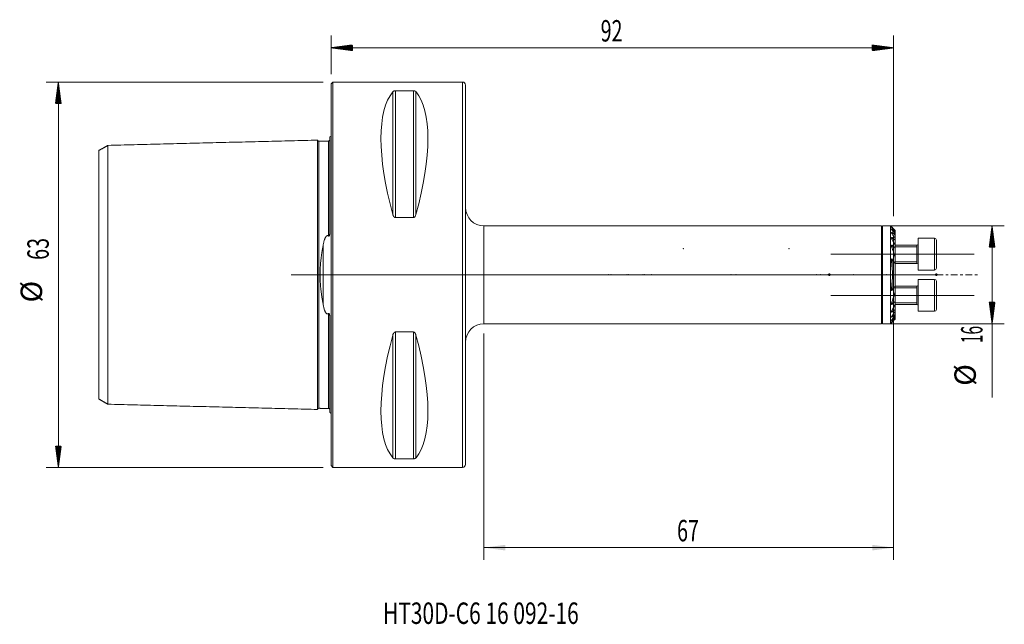
# Model space of a CAD drawing. Units: millimetres. Extents: x -51 to 110, y -57 to 42.
import ezdxf

# ---------------------------------------------------------------- set-up
doc = ezdxf.new("R2010")
doc.units = ezdxf.units.MM
doc.linetypes.add('CENTER', pattern=[47.5, 22, -8.5, 8.5, -8.5])
for name, color, linetype in [('1', 4, 'Continuous'), ('2', 7, 'Continuous'), ('SK1', 4, 'Continuous'), ('SK2', 7, 'Continuous'), ('SK4', 2, 'CENTER'), ('SK6', 5, 'Continuous')]:
    doc.layers.add(name, color=color, linetype=linetype)
doc.styles.add('iso_b_vert', font='simplex.shx')
doc.dimstyles.get("Standard").update_dxf_attribs({"dimtxt": 0.18, "dimasz": 0.18, "dimexe": 0.18, "dimexo": 0.0625, "dimgap": 0.09, "dimtad": 1, "dimzin": 0, "dimdsep": 52, "dimtxsty": 'Standard', "dimcen": 0.09, "dimadec": 0, "dimazin": 0, "dimtfac": 1, "dimtdec": 4, "dimtofl": 0, "dimtmove": 0, "dimatfit": 3, "dimfxl": 1, "dimtolj": 1, "dimtzin": 0, "dimarcsym": 0})

# ---------------------------------------------------------------- blocks, each defined once
blk = doc.blocks.new('_U0')
at = {"layer": 'SK2', "lineweight": 13}
for p, q in [((92, 6.4125), (92, -46.6)), ((25, -9.5875), (25, -46.6)), ((25, -44.6), (92, -44.6))]:
    blk.add_line(p, q, dxfattribs=at)
at = {"layer": 'SK2', "lineweight": 18}
for points in [[(25, -44.6), (28.499998, -44.139216), (28.500002, -45.060784)], [(92, -44.6), (88.500002, -45.060784), (88.499998, -44.139216)]]:
    blk.add_solid(points, dxfattribs=at)
at = {"layer": 'SK2', "lineweight": 18, "insert": (56.595034, -43.567366), "char_height": 3.5, "attachment_point": 7, "line_spacing_factor": 1.084337, "style": 'iso_b_vert'}
blk.add_mtext('\\W0.6740;67', dxfattribs=at)

msp = doc.modelspace()

# ---------------------------------------------------------------- hatches: boundary and pattern name
at = {"layer": 'SK2', "lineweight": 13}
h = msp.add_hatch(dxfattribs=at)
h.set_pattern_fill('ANSI31', color=256, scale=0.0062, style=0)
h.paths.add_polyline_path([(0, 37.1), (3.5, 37.561), (3.5, 36.639)])
h = msp.add_hatch(dxfattribs=at)
h.set_pattern_fill('ANSI31', color=256, scale=0.0062, style=0)
h.paths.add_polyline_path([(92, 37.1), (88.5, 36.639), (88.5, 37.561)])
h = msp.add_hatch(dxfattribs=at)
h.set_pattern_fill('ANSI31', color=256, scale=0.0062, style=0)
h.paths.add_polyline_path([(-44.6, 31.5), (-44.139, 28), (-45.061, 28)])
h = msp.add_hatch(dxfattribs=at)
h.set_pattern_fill('ANSI31', color=256, scale=0.0062, style=0)
h.paths.add_polyline_path([(108.111, 8), (108.572, 4.5), (107.65, 4.5)])
h = msp.add_hatch(dxfattribs=at)
h.set_pattern_fill('ANSI31', color=256, scale=0.0062, style=0)
h.paths.add_polyline_path([(108.111, -8), (107.65, -4.5), (108.572, -4.5)])
h = msp.add_hatch(dxfattribs=at)
h.set_pattern_fill('ANSI31', color=256, scale=0.0062, style=0)
h.paths.add_polyline_path([(-44.6, -31.5), (-45.061, -28), (-44.139, -28)])

# ---------------------------------------------------------------- linework, layer by layer
at = {"layer": '1', "lineweight": 18}
for p, q in [((0.3, 31.5), (0, 31.2)), ((0, -31.2), (0, 31.2)), ((0.3, -31.5), (0.3, 31.5)), ((21.5, 31.5), (0.3, 31.5)), ((22, 31), (22, -31)), ((10.539, 30.081), (13.461, 30.081)), ((13.461, 9.349), (10.539, 9.349)), ((90, 8), (25, 8)), ((90, -8), (90, 8)), ((91.521, 8), (90.2, 8)), ((91.521, -8), (91.521, 8)), ((91.66, 7.86), (91.521, 8)), ((92.271, 7.235), (92.271, 7.208)), ((92.271, 7.043), (92.271, 7.208)), ((92.271, 7.043), (92.271, 6.96)), ((92.271, 6.614), (92.271, 6.96)), ((92.271, 6.614), (92.271, 6.465)), ((92.271, 5.896), (92.271, 6.465)), ((92.271, 5.896), (92.271, 5.66)), ((92.271, 4.76), (92.271, 5.66)), ((95.8, 4.859), (92.271, 4.859)), ((95.8, 4.859), (95.8, 1.859)), ((96, 5.959), (96, 0.759)), ((98.7, 5.959), (96, 5.959)), ((99, 5.659), (99, 1.059)), ((92.271, 4.76), (92.271, 4.375)), ((92.271, 2.724), (92.271, 4.375)), ((92.271, 2.724), (92.271, 1.767)), ((92.271, 1.859), (95.8, 1.859)), ((92.271, -1.767), (92.271, 1.767)), ((96, 0.759), (98.7, 0.759)), ((96, -3.359), (96, -0.759)), ((98.7, -0.759), (96, -0.759)), ((99, -3.359), (99, -1.059)), ((92.271, -1.767), (92.271, -2.724)), ((95.8, -1.859), (92.271, -1.859)), ((92.271, -4.375), (92.271, -2.724)), ((95.8, -1.859), (95.8, -4.859)), ((92.271, -4.375), (92.271, -4.76)), ((92.271, -5.66), (92.271, -4.76)), ((96, -5.959), (96, -3.359)), ((99, -5.659), (99, -3.359)), ((92.271, -4.859), (95.8, -4.859)), ((92.271, -5.66), (92.271, -5.896)), ((92.271, -6.465), (92.271, -5.896)), ((96, -5.959), (98.7, -5.959)), ((25, -8), (90, -8)), ((90.2, -8), (91.521, -8)), ((91.521, -8), (91.66, -7.86)), ((92.271, -6.465), (92.271, -6.614)), ((92.271, -6.96), (92.271, -6.614)), ((92.271, -6.96), (92.271, -7.043)), ((92.271, -7.208), (92.271, -7.043)), ((92.271, -7.208), (92.271, -7.235)), ((10.539, -9.349), (13.461, -9.349)), ((13.461, -30.081), (10.539, -30.081)), ((0, -31.2), (0.3, -31.5)), ((0.3, -31.5), (21.5, -31.5))]:
    msp.add_line(p, q, dxfattribs=at)
at = {"layer": '1', "lineweight": 13}
for p, q in [((21.5, 31.5), (21.5, -31.5)), ((10.106, 29.914), (10.106, 9.869)), ((10.539, 30.081), (10.539, 9.349)), ((13.461, 30.081), (13.461, 9.349)), ((13.894, 29.914), (13.894, 9.869)), ((25, -8), (25, 8)), ((90.2, 8), (90.2, -8)), ((91.759, 7.63), (91.759, 7.687)), ((91.759, 7.287), (91.759, 7.405)), ((91.759, 6.697), (91.759, 6.889)), ((91.759, 5.787), (91.759, 6.079)), ((95.8, 4.859), (95.8, 1.859)), ((98.7, 5.959), (98.7, 0.759)), ((91.759, 4.358), (91.759, 4.829)), ((92.271, 4.578), (95.8, 4.578)), ((91.759, 1.17), (91.759, 2.562)), ((92.271, 2.139), (95.8, 2.139)), ((91.759, -2.562), (91.759, -1.17)), ((98.7, -0.759), (98.7, -3.359)), ((92.271, -2.139), (95.8, -2.139)), ((95.8, -1.859), (95.8, -3.359)), ((91.759, -4.829), (91.759, -4.358)), ((92.271, -4.578), (95.8, -4.578)), ((95.8, -3.359), (95.8, -4.859)), ((98.7, -3.359), (98.7, -5.959)), ((91.759, -6.079), (91.759, -5.787)), ((91.759, -6.889), (91.759, -6.697)), ((91.759, -7.405), (91.759, -7.287)), ((91.759, -7.687), (91.759, -7.63)), ((10.539, -9.349), (10.539, -30.081)), ((13.461, -9.349), (13.461, -30.081)), ((10.106, -9.869), (10.106, -29.914)), ((13.894, -9.869), (13.894, -29.914))]:
    msp.add_line(p, q, dxfattribs=at)
at = {"layer": '1', "lineweight": 13, "ltscale": 0.05}
for p, q in [((81.75, 3.359), (105.2, 3.359)), ((96.5, 0), (-6.5, 0)), ((98.771, 0), (83.7, 0)), ((81.75, -3.359), (105.2, -3.359))]:
    msp.add_line(p, q, dxfattribs=at)
at = {"layer": '1', "lineweight": 18}
for centre, radius, start, end in [((21.5, 31), 0.5, 360, 90), ((25, 11), 3, 180, 270), ((90.2, 7.8), 0.2, 90, 180), ((95.8, 5.059), 0.2, 270, 0), ((98.7, 5.659), 0.3, 360, 90), ((95.8, 1.659), 0.2, 0, 90), ((98.7, 1.059), 0.3, 270, 360), ((98.7, -1.059), 0.3, 360, 90), ((95.8, -1.659), 0.2, 270, 0), ((95.8, -5.059), 0.2, 0, 90), ((98.7, -5.659), 0.3, 270, 360), ((25, -11), 3, 90, 180), ((90.2, -7.8), 0.2, 180, 270), ((21.5, -31), 0.5, 270, 360)]:
    msp.add_arc(centre, radius, start, end, dxfattribs=at)
for centre, major_axis, start_param, end_param in [((26.347, 0), (14.754, -31.093), -2.9837865, -2.0503531), ((-2.347, 0), (14.754, 31.093), -1.0912396, -0.1578062), ((26.347, 0), (14.754, 31.093), 2.0503531, 2.9837865), ((-2.347, 0), (14.754, -31.093), 0.1578062, 1.0912396)]:
    msp.add_ellipse(centre, major_axis=major_axis, ratio=0.341999, start_param=start_param, end_param=end_param, dxfattribs=at)
for points, knots in [([(10.106, 29.914), (10.121, 29.933), (10.14, 29.951), (10.174, 29.977), (10.187, 29.986), (10.207, 29.999), (10.214, 30.003), (10.23, 30.011), (10.238, 30.015), (10.263, 30.027), (10.281, 30.035), (10.311, 30.045), (10.322, 30.049), (10.344, 30.055), (10.355, 30.058), (10.379, 30.064), (10.392, 30.067), (10.412, 30.07), (10.419, 30.071), (10.433, 30.073), (10.44, 30.074), (10.462, 30.077), (10.477, 30.078), (10.5, 30.08), (10.507, 30.08), (10.523, 30.08), (10.531, 30.081), (10.539, 30.081)], [0, 0, 0, 0, 0.25, 0.25, 0.375, 0.375, 0.4375, 0.4375, 0.5, 0.5, 0.625, 0.625, 0.6875, 0.6875, 0.75, 0.75, 0.8125, 0.8125, 0.84375, 0.84375, 0.875, 0.875, 0.9375, 0.9375, 0.96875, 0.96875, 1, 1, 1, 1]), ([(13.461, 30.081), (13.477, 30.081), (13.493, 30.08), (13.515, 30.079), (13.523, 30.078), (13.538, 30.077), (13.545, 30.076), (13.582, 30.072), (13.608, 30.067), (13.645, 30.058), (13.657, 30.055), (13.679, 30.049), (13.689, 30.045), (13.709, 30.038), (13.719, 30.035), (13.737, 30.027), (13.746, 30.023), (13.771, 30.011), (13.786, 30.003), (13.813, 29.986), (13.826, 29.978), (13.849, 29.96), (13.859, 29.951), (13.878, 29.933), (13.887, 29.923), (13.894, 29.914)], [0, 0, 0, 0, 0.0625, 0.0625, 0.09375, 0.09375, 0.125, 0.125, 0.25, 0.25, 0.3125, 0.3125, 0.375, 0.375, 0.4375, 0.4375, 0.5, 0.5, 0.625, 0.625, 0.75, 0.75, 0.875, 0.875, 1, 1, 1, 1]), ([(10.539, 9.349), (10.523, 9.349), (10.507, 9.351), (10.485, 9.355), (10.477, 9.357), (10.462, 9.361), (10.455, 9.364), (10.418, 9.377), (10.392, 9.393), (10.355, 9.421), (10.343, 9.43), (10.321, 9.451), (10.311, 9.462), (10.291, 9.484), (10.281, 9.496), (10.263, 9.52), (10.254, 9.532), (10.229, 9.57), (10.214, 9.595), (10.187, 9.648), (10.174, 9.674), (10.151, 9.729), (10.141, 9.757), (10.122, 9.813), (10.113, 9.841), (10.106, 9.869)], [0, 0, 0, 0, 0.0625, 0.0625, 0.09375, 0.09375, 0.125, 0.125, 0.25, 0.25, 0.3125, 0.3125, 0.375, 0.375, 0.4375, 0.4375, 0.5, 0.5, 0.625, 0.625, 0.75, 0.75, 0.875, 0.875, 1, 1, 1, 1]), ([(13.894, 9.869), (13.879, 9.812), (13.86, 9.757), (13.826, 9.675), (13.813, 9.648), (13.793, 9.609), (13.786, 9.596), (13.77, 9.57), (13.762, 9.557), (13.737, 9.52), (13.719, 9.496), (13.689, 9.462), (13.678, 9.451), (13.656, 9.43), (13.645, 9.421), (13.621, 9.402), (13.608, 9.394), (13.588, 9.383), (13.581, 9.379), (13.567, 9.372), (13.56, 9.369), (13.538, 9.361), (13.523, 9.357), (13.5, 9.352), (13.493, 9.351), (13.477, 9.35), (13.469, 9.349), (13.461, 9.349)], [0, 0, 0, 0, 0.25, 0.25, 0.375, 0.375, 0.4375, 0.4375, 0.5, 0.5, 0.625, 0.625, 0.6875, 0.6875, 0.75, 0.75, 0.8125, 0.8125, 0.84375, 0.84375, 0.875, 0.875, 0.9375, 0.9375, 0.96875, 0.96875, 1, 1, 1, 1]), ([(91.759, 7.76), (91.752, 7.767), (91.746, 7.773), (91.734, 7.786), (91.727, 7.792), (91.71, 7.809), (91.699, 7.82), (91.685, 7.835), (91.681, 7.839), (91.675, 7.845), (91.673, 7.847), (91.67, 7.85), (91.669, 7.852), (91.664, 7.856), (91.662, 7.858), (91.66, 7.86), (91.66, 7.861), (91.659, 7.862), (91.659, 7.862), (91.659, 7.862), (91.66, 7.861), (91.662, 7.859), (91.663, 7.858), (91.665, 7.856), (91.666, 7.854), (91.67, 7.85), (91.674, 7.847), (91.681, 7.839), (91.686, 7.834), (91.695, 7.825), (91.7, 7.82), (91.711, 7.809), (91.716, 7.803), (91.734, 7.785), (91.746, 7.773), (91.759, 7.76)], [0, 0, 0, 0, 0.0625, 0.0625, 0.125, 0.125, 0.25, 0.25, 0.3125, 0.3125, 0.34375, 0.34375, 0.375, 0.375, 0.4375, 0.4375, 0.46875, 0.46875, 0.5, 0.5, 0.5625, 0.5625, 0.59375, 0.59375, 0.625, 0.625, 0.6875, 0.6875, 0.75, 0.75, 0.8125, 0.8125, 0.875, 0.875, 1, 1, 1, 1]), ([(91.759, 7.63), (91.753, 7.637), (91.746, 7.644), (91.735, 7.658), (91.729, 7.665), (91.712, 7.684), (91.702, 7.697), (91.688, 7.714), (91.684, 7.72), (91.676, 7.73), (91.671, 7.738), (91.667, 7.744), (91.665, 7.748), (91.664, 7.75), (91.661, 7.755), (91.66, 7.758), (91.659, 7.761), (91.659, 7.762), (91.659, 7.763), (91.659, 7.764), (91.661, 7.765), (91.662, 7.764), (91.667, 7.763), (91.67, 7.761), (91.676, 7.757), (91.678, 7.756), (91.682, 7.753), (91.685, 7.751), (91.692, 7.746), (91.697, 7.741), (91.708, 7.732), (91.714, 7.727), (91.732, 7.711), (91.745, 7.699), (91.759, 7.687)], [0, 0, 0, 0, 0.0625, 0.0625, 0.125, 0.125, 0.25, 0.25, 0.3125, 0.3125, 0.375, 0.40625, 0.40625, 0.4375, 0.4375, 0.5, 0.5, 0.53125, 0.53125, 0.5625, 0.5625, 0.625, 0.625, 0.6875, 0.6875, 0.71875, 0.71875, 0.75, 0.75, 0.8125, 0.8125, 0.875, 0.875, 1, 1, 1, 1]), ([(91.759, 7.287), (91.747, 7.302), (91.735, 7.317), (91.719, 7.34), (91.714, 7.347), (91.704, 7.361), (91.695, 7.375), (91.687, 7.389), (91.679, 7.402), (91.676, 7.408), (91.67, 7.42), (91.667, 7.426), (91.663, 7.436), (91.661, 7.441), (91.659, 7.45), (91.658, 7.453), (91.659, 7.458), (91.659, 7.459), (91.661, 7.461), (91.662, 7.463), (91.664, 7.464), (91.667, 7.464), (91.669, 7.464), (91.674, 7.463), (91.678, 7.462), (91.685, 7.459), (91.688, 7.457), (91.693, 7.454), (91.696, 7.453), (91.705, 7.447), (91.711, 7.443), (91.724, 7.433), (91.731, 7.428), (91.745, 7.417), (91.752, 7.411), (91.759, 7.405)], [0, 0, 0, 0, 0.125, 0.125, 0.1875, 0.1875, 0.25, 0.3125, 0.3125, 0.375, 0.375, 0.4375, 0.4375, 0.5, 0.5, 0.5625, 0.5625, 0.59375, 0.59375, 0.625, 0.65625, 0.65625, 0.6875, 0.6875, 0.75, 0.75, 0.78125, 0.78125, 0.8125, 0.8125, 0.875, 0.875, 0.9375, 0.9375, 1, 1, 1, 1]), ([(91.759, 6.697), (91.747, 6.715), (91.736, 6.732), (91.716, 6.766), (91.706, 6.783), (91.689, 6.815), (91.682, 6.831), (91.669, 6.862), (91.664, 6.876), (91.66, 6.895), (91.659, 6.902), (91.659, 6.912), (91.659, 6.917), (91.661, 6.923), (91.662, 6.925), (91.664, 6.928), (91.665, 6.93), (91.669, 6.933), (91.673, 6.934), (91.683, 6.934), (91.688, 6.933), (91.7, 6.928), (91.707, 6.925), (91.721, 6.917), (91.728, 6.912), (91.743, 6.901), (91.751, 6.895), (91.759, 6.889)], [0, 0, 0, 0, 0.125, 0.125, 0.25, 0.25, 0.375, 0.375, 0.5, 0.5, 0.5625, 0.5625, 0.625, 0.625, 0.65625, 0.65625, 0.6875, 0.6875, 0.75, 0.75, 0.8125, 0.8125, 0.875, 0.875, 0.9375, 0.9375, 1, 1, 1, 1]), ([(91.759, 5.787), (91.748, 5.807), (91.737, 5.828), (91.723, 5.858), (91.718, 5.869), (91.709, 5.889), (91.705, 5.899), (91.692, 5.929), (91.685, 5.949), (91.676, 5.978), (91.673, 5.987), (91.668, 6.006), (91.665, 6.015), (91.662, 6.033), (91.66, 6.042), (91.659, 6.054), (91.659, 6.058), (91.659, 6.066), (91.659, 6.07), (91.659, 6.081), (91.66, 6.088), (91.664, 6.097), (91.665, 6.099), (91.668, 6.104), (91.67, 6.106), (91.674, 6.11), (91.676, 6.111), (91.681, 6.113), (91.687, 6.114), (91.694, 6.114), (91.701, 6.113), (91.705, 6.111), (91.716, 6.107), (91.725, 6.103), (91.742, 6.092), (91.75, 6.086), (91.759, 6.079)], [0, 0, 0, 0, 0.125, 0.125, 0.1875, 0.1875, 0.25, 0.25, 0.375, 0.375, 0.4375, 0.4375, 0.5, 0.5, 0.5625, 0.5625, 0.59375, 0.59375, 0.625, 0.625, 0.6875, 0.6875, 0.71875, 0.71875, 0.75, 0.75, 0.78125, 0.78125, 0.8125, 0.84375, 0.84375, 0.875, 0.875, 0.9375, 0.9375, 1, 1, 1, 1]), ([(91.759, 4.358), (91.748, 4.385), (91.729, 4.439), (91.712, 4.493), (91.697, 4.546), (91.69, 4.573), (91.68, 4.612), (91.677, 4.626), (91.672, 4.652), (91.669, 4.665), (91.663, 4.704), (91.66, 4.729), (91.659, 4.765), (91.659, 4.777), (91.66, 4.8), (91.662, 4.811), (91.665, 4.826), (91.667, 4.83), (91.671, 4.839), (91.673, 4.843), (91.679, 4.849), (91.682, 4.852), (91.687, 4.856), (91.689, 4.856), (91.693, 4.858), (91.695, 4.858), (91.702, 4.859), (91.707, 4.859), (91.714, 4.857), (91.717, 4.856), (91.722, 4.854), (91.725, 4.853), (91.732, 4.849), (91.738, 4.845), (91.748, 4.838), (91.754, 4.834), (91.759, 4.829)], [0, 0, 0, 0, 0.125, 0.25, 0.25, 0.375, 0.375, 0.4375, 0.4375, 0.5, 0.5, 0.625, 0.625, 0.6875, 0.6875, 0.75, 0.75, 0.78125, 0.78125, 0.8125, 0.8125, 0.84375, 0.84375, 0.859375, 0.859375, 0.875, 0.875, 0.90625, 0.90625, 0.921875, 0.921875, 0.9375, 0.9375, 0.96875, 0.96875, 1, 1, 1, 1]), ([(91.759, 1.17), (91.746, 1.3), (91.733, 1.43), (91.713, 1.624), (91.706, 1.689), (91.694, 1.818), (91.687, 1.882), (91.676, 2.011), (91.671, 2.075), (91.665, 2.171), (91.663, 2.203), (91.66, 2.266), (91.659, 2.297), (91.658, 2.36), (91.659, 2.391), (91.661, 2.437), (91.661, 2.453), (91.664, 2.483), (91.666, 2.498), (91.67, 2.527), (91.673, 2.541), (91.68, 2.561), (91.682, 2.568), (91.686, 2.576), (91.688, 2.579), (91.691, 2.584), (91.693, 2.587), (91.697, 2.591), (91.7, 2.593), (91.705, 2.596), (91.707, 2.596), (91.713, 2.597), (91.716, 2.597), (91.722, 2.596), (91.725, 2.595), (91.73, 2.592), (91.733, 2.59), (91.739, 2.585), (91.742, 2.583), (91.749, 2.575), (91.754, 2.569), (91.759, 2.562)], [0, 0, 0, 0, 0.25, 0.25, 0.375, 0.375, 0.5, 0.5, 0.625, 0.625, 0.6875, 0.6875, 0.75, 0.75, 0.8125, 0.8125, 0.84375, 0.84375, 0.875, 0.875, 0.90625, 0.90625, 0.921875, 0.921875, 0.9296875, 0.9296875, 0.9375, 0.9375, 0.9453125, 0.9453125, 0.953125, 0.953125, 0.9609375, 0.9609375, 0.96875, 0.96875, 0.9765625, 0.9765625, 0.984375, 0.984375, 1, 1, 1, 1]), ([(91.759, 2.562), (91.851, 2.435), (91.94, 2.306), (92.111, 2.042), (92.193, 1.907), (92.271, 1.767)], [0, 0, 0, 0, 0.5, 0.5, 1, 1, 1, 1]), ([(91.759, -2.562), (91.754, -2.569), (91.749, -2.575), (91.741, -2.583), (91.739, -2.585), (91.733, -2.589), (91.73, -2.591), (91.725, -2.595), (91.722, -2.596), (91.716, -2.597), (91.713, -2.597), (91.707, -2.597), (91.705, -2.596), (91.7, -2.593), (91.698, -2.591), (91.691, -2.585), (91.688, -2.58), (91.682, -2.568), (91.68, -2.562), (91.676, -2.549), (91.674, -2.542), (91.671, -2.528), (91.669, -2.52), (91.666, -2.499), (91.664, -2.484), (91.662, -2.454), (91.661, -2.439), (91.659, -2.408), (91.659, -2.392), (91.659, -2.361), (91.659, -2.346), (91.659, -2.299), (91.66, -2.267), (91.663, -2.204), (91.665, -2.172), (91.671, -2.076), (91.676, -2.012), (91.687, -1.883), (91.694, -1.818), (91.706, -1.689), (91.713, -1.625), (91.733, -1.43), (91.746, -1.3), (91.759, -1.17)], [0, 0, 0, 0, 0.015625, 0.015625, 0.0234375, 0.0234375, 0.03125, 0.03125, 0.0390625, 0.0390625, 0.046875, 0.046875, 0.0546875, 0.0546875, 0.0625, 0.0625, 0.078125, 0.078125, 0.09375, 0.09375, 0.109375, 0.109375, 0.125, 0.125, 0.15625, 0.15625, 0.1875, 0.1875, 0.21875, 0.21875, 0.25, 0.25, 0.3125, 0.3125, 0.375, 0.375, 0.5, 0.5, 0.625, 0.625, 0.75, 0.75, 1, 1, 1, 1]), ([(92.271, -1.767), (92.193, -1.907), (92.111, -2.042), (91.94, -2.306), (91.851, -2.435), (91.759, -2.562)], [0, 0, 0, 0, 0.5, 0.5, 1, 1, 1, 1]), ([(91.759, -4.829), (91.754, -4.834), (91.748, -4.838), (91.738, -4.845), (91.732, -4.849), (91.722, -4.854), (91.717, -4.856), (91.709, -4.858), (91.707, -4.858), (91.702, -4.859), (91.7, -4.859), (91.693, -4.858), (91.689, -4.857), (91.682, -4.852), (91.679, -4.849), (91.67, -4.839), (91.667, -4.83), (91.662, -4.811), (91.66, -4.8), (91.659, -4.783), (91.659, -4.777), (91.659, -4.765), (91.659, -4.759), (91.66, -4.729), (91.663, -4.704), (91.672, -4.652), (91.677, -4.626), (91.69, -4.573), (91.697, -4.546), (91.712, -4.493), (91.729, -4.439), (91.748, -4.385), (91.759, -4.358)], [0, 0, 0, 0, 0.03125, 0.03125, 0.0625, 0.0625, 0.09375, 0.09375, 0.109375, 0.109375, 0.125, 0.125, 0.15625, 0.15625, 0.1875, 0.1875, 0.25, 0.25, 0.3125, 0.3125, 0.34375, 0.34375, 0.375, 0.375, 0.5, 0.5, 0.625, 0.625, 0.75, 0.75, 0.875, 1, 1, 1, 1]), ([(91.759, -6.079), (91.75, -6.086), (91.741, -6.092), (91.724, -6.103), (91.716, -6.107), (91.7, -6.113), (91.693, -6.114), (91.684, -6.114), (91.681, -6.113), (91.676, -6.111), (91.674, -6.11), (91.669, -6.106), (91.668, -6.104), (91.665, -6.099), (91.663, -6.096), (91.66, -6.088), (91.659, -6.081), (91.658, -6.066), (91.659, -6.058), (91.661, -6.042), (91.662, -6.033), (91.665, -6.015), (91.668, -6.006), (91.673, -5.987), (91.676, -5.977), (91.685, -5.948), (91.693, -5.928), (91.709, -5.888), (91.718, -5.868), (91.737, -5.828), (91.748, -5.807), (91.759, -5.787)], [0, 0, 0, 0, 0.0625, 0.0625, 0.125, 0.125, 0.1875, 0.1875, 0.21875, 0.21875, 0.25, 0.25, 0.28125, 0.28125, 0.3125, 0.3125, 0.375, 0.375, 0.4375, 0.4375, 0.5, 0.5, 0.5625, 0.5625, 0.625, 0.625, 0.75, 0.75, 0.875, 0.875, 1, 1, 1, 1]), ([(91.759, -6.889), (91.751, -6.895), (91.743, -6.901), (91.728, -6.912), (91.721, -6.917), (91.71, -6.923), (91.707, -6.925), (91.7, -6.928), (91.694, -6.931), (91.688, -6.932), (91.683, -6.934), (91.68, -6.934), (91.673, -6.934), (91.669, -6.933), (91.665, -6.93), (91.664, -6.928), (91.662, -6.925), (91.661, -6.923), (91.659, -6.917), (91.659, -6.912), (91.659, -6.901), (91.66, -6.895), (91.663, -6.882), (91.665, -6.876), (91.67, -6.861), (91.673, -6.854), (91.679, -6.839), (91.682, -6.831), (91.69, -6.815), (91.694, -6.807), (91.707, -6.782), (91.716, -6.765), (91.736, -6.732), (91.747, -6.715), (91.759, -6.697)], [0, 0, 0, 0, 0.0625, 0.0625, 0.125, 0.125, 0.15625, 0.15625, 0.1875, 0.21875, 0.21875, 0.25, 0.25, 0.3125, 0.3125, 0.34375, 0.34375, 0.375, 0.375, 0.4375, 0.4375, 0.5, 0.5, 0.5625, 0.5625, 0.625, 0.625, 0.6875, 0.6875, 0.75, 0.75, 0.875, 0.875, 1, 1, 1, 1]), ([(91.759, -7.405), (91.744, -7.417), (91.73, -7.429), (91.711, -7.443), (91.705, -7.447), (91.693, -7.455), (91.688, -7.458), (91.678, -7.462), (91.674, -7.463), (91.667, -7.464), (91.664, -7.464), (91.66, -7.461), (91.659, -7.459), (91.658, -7.453), (91.659, -7.449), (91.661, -7.441), (91.663, -7.436), (91.667, -7.426), (91.67, -7.42), (91.679, -7.402), (91.687, -7.389), (91.705, -7.361), (91.714, -7.347), (91.736, -7.317), (91.747, -7.302), (91.759, -7.287)], [0, 0, 0, 0, 0.125, 0.125, 0.1875, 0.1875, 0.25, 0.25, 0.3125, 0.3125, 0.375, 0.375, 0.4375, 0.4375, 0.5, 0.5, 0.5625, 0.5625, 0.625, 0.625, 0.75, 0.75, 0.875, 0.875, 1, 1, 1, 1]), ([(91.759, -7.687), (91.752, -7.693), (91.745, -7.699), (91.732, -7.711), (91.726, -7.717), (91.714, -7.727), (91.708, -7.732), (91.697, -7.741), (91.692, -7.746), (91.682, -7.753), (91.678, -7.756), (91.67, -7.761), (91.667, -7.763), (91.662, -7.764), (91.661, -7.765), (91.659, -7.763), (91.658, -7.762), (91.659, -7.759), (91.66, -7.758), (91.661, -7.755), (91.662, -7.753), (91.665, -7.748), (91.667, -7.744), (91.673, -7.735), (91.676, -7.73), (91.684, -7.72), (91.688, -7.714), (91.697, -7.703), (91.702, -7.697), (91.713, -7.684), (91.718, -7.677), (91.735, -7.658), (91.746, -7.644), (91.759, -7.63)], [0, 0, 0, 0, 0.0625, 0.0625, 0.125, 0.125, 0.1875, 0.1875, 0.25, 0.25, 0.3125, 0.3125, 0.375, 0.375, 0.4375, 0.4375, 0.5, 0.5, 0.53125, 0.53125, 0.5625, 0.5625, 0.625, 0.625, 0.6875, 0.6875, 0.75, 0.75, 0.8125, 0.8125, 0.875, 0.875, 1, 1, 1, 1]), ([(91.659, -7.862), (91.659, -7.862), (91.659, -7.862), (91.659, -7.862), (91.66, -7.861), (91.662, -7.859), (91.663, -7.858), (91.665, -7.856), (91.666, -7.854), (91.67, -7.85), (91.674, -7.847), (91.681, -7.839), (91.686, -7.834), (91.695, -7.825), (91.7, -7.82), (91.711, -7.809), (91.716, -7.803), (91.734, -7.785), (91.746, -7.773), (91.759, -7.76)], [0, 0, 0, 0, 0.0027778, 0.0027778, 0.1274306, 0.1274306, 0.189757, 0.189757, 0.2520834, 0.2520834, 0.3767362, 0.3767362, 0.5013889, 0.5013889, 0.6260417, 0.6260417, 0.7506945, 0.7506945, 1, 1, 1, 1]), ([(10.106, -9.869), (10.121, -9.812), (10.14, -9.757), (10.174, -9.675), (10.187, -9.648), (10.207, -9.609), (10.214, -9.596), (10.23, -9.57), (10.238, -9.557), (10.263, -9.52), (10.281, -9.496), (10.311, -9.462), (10.322, -9.451), (10.344, -9.43), (10.355, -9.421), (10.379, -9.402), (10.392, -9.394), (10.412, -9.383), (10.419, -9.379), (10.433, -9.372), (10.44, -9.369), (10.462, -9.361), (10.477, -9.357), (10.5, -9.352), (10.507, -9.351), (10.523, -9.35), (10.531, -9.349), (10.539, -9.349)], [0, 0, 0, 0, 0.25, 0.25, 0.375, 0.375, 0.4375, 0.4375, 0.5, 0.5, 0.625, 0.625, 0.6875, 0.6875, 0.75, 0.75, 0.8125, 0.8125, 0.84375, 0.84375, 0.875, 0.875, 0.9375, 0.9375, 0.96875, 0.96875, 1, 1, 1, 1]), ([(13.461, -9.349), (13.477, -9.349), (13.493, -9.351), (13.515, -9.355), (13.523, -9.357), (13.538, -9.361), (13.545, -9.364), (13.582, -9.377), (13.608, -9.393), (13.645, -9.421), (13.657, -9.43), (13.679, -9.451), (13.689, -9.462), (13.709, -9.484), (13.719, -9.496), (13.737, -9.52), (13.746, -9.532), (13.771, -9.57), (13.786, -9.595), (13.813, -9.648), (13.826, -9.674), (13.849, -9.729), (13.859, -9.757), (13.878, -9.813), (13.887, -9.841), (13.894, -9.869)], [0, 0, 0, 0, 0.0625, 0.0625, 0.09375, 0.09375, 0.125, 0.125, 0.25, 0.25, 0.3125, 0.3125, 0.375, 0.375, 0.4375, 0.4375, 0.5, 0.5, 0.625, 0.625, 0.75, 0.75, 0.875, 0.875, 1, 1, 1, 1]), ([(10.539, -30.081), (10.523, -30.081), (10.507, -30.08), (10.485, -30.079), (10.477, -30.078), (10.462, -30.077), (10.455, -30.076), (10.418, -30.072), (10.392, -30.067), (10.355, -30.058), (10.343, -30.055), (10.321, -30.049), (10.311, -30.045), (10.291, -30.038), (10.281, -30.035), (10.263, -30.027), (10.254, -30.023), (10.229, -30.011), (10.214, -30.003), (10.187, -29.986), (10.174, -29.978), (10.151, -29.96), (10.141, -29.951), (10.122, -29.933), (10.113, -29.923), (10.106, -29.914)], [0, 0, 0, 0, 0.0625, 0.0625, 0.09375, 0.09375, 0.125, 0.125, 0.25, 0.25, 0.3125, 0.3125, 0.375, 0.375, 0.4375, 0.4375, 0.5, 0.5, 0.625, 0.625, 0.75, 0.75, 0.875, 0.875, 1, 1, 1, 1]), ([(13.894, -29.914), (13.879, -29.933), (13.86, -29.951), (13.826, -29.977), (13.813, -29.986), (13.793, -29.999), (13.786, -30.003), (13.77, -30.011), (13.762, -30.015), (13.737, -30.027), (13.719, -30.035), (13.689, -30.045), (13.678, -30.049), (13.656, -30.055), (13.645, -30.058), (13.621, -30.064), (13.608, -30.067), (13.588, -30.07), (13.581, -30.071), (13.567, -30.073), (13.56, -30.074), (13.538, -30.077), (13.523, -30.078), (13.5, -30.08), (13.493, -30.08), (13.477, -30.08), (13.469, -30.081), (13.461, -30.081)], [0, 0, 0, 0, 0.25, 0.25, 0.375, 0.375, 0.4375, 0.4375, 0.5, 0.5, 0.625, 0.625, 0.6875, 0.6875, 0.75, 0.75, 0.8125, 0.8125, 0.84375, 0.84375, 0.875, 0.875, 0.9375, 0.9375, 0.96875, 0.96875, 1, 1, 1, 1])]:
    msp.add_open_spline(points, degree=3, knots=knots, dxfattribs=at)
for points in [[(92.271, 7.235), (92.101, 7.411), (91.93, 7.586), (91.759, 7.76)], [(91.759, 7.687), (91.93, 7.528), (92.101, 7.368), (92.271, 7.208)], [(92.271, 7.043), (92.102, 7.241), (91.931, 7.437), (91.759, 7.63)], [(91.759, 7.405), (91.93, 7.257), (92.1, 7.108), (92.271, 6.96)], [(92.271, 6.614), (92.103, 6.842), (91.932, 7.066), (91.759, 7.287)], [(91.759, 6.889), (91.929, 6.748), (92.1, 6.606), (92.271, 6.465)], [(92.271, 5.896), (92.105, 6.168), (91.934, 6.435), (91.759, 6.697)], [(91.759, 6.079), (91.929, 5.939), (92.1, 5.799), (92.271, 5.66)], [(92.271, 4.76), (92.111, 5.109), (91.939, 5.451), (91.759, 5.787)], [(91.759, 4.829), (91.93, 4.678), (92.101, 4.527), (92.271, 4.375)], [(92.271, 2.724), (92.202, 3.003), (92.047, 3.555), (91.86, 4.092), (91.759, 4.358)], [(91.759, -1.17), (91.796, -0.78), (91.834, 0), (91.796, 0.78), (91.759, 1.17)], [(91.759, -4.358), (91.86, -4.092), (92.047, -3.555), (92.202, -3.003), (92.271, -2.724)], [(92.271, -4.375), (92.101, -4.527), (91.93, -4.678), (91.759, -4.829)], [(91.759, -5.787), (91.939, -5.451), (92.111, -5.109), (92.271, -4.76)], [(92.271, -5.66), (92.1, -5.799), (91.929, -5.939), (91.759, -6.079)], [(91.759, -6.697), (91.934, -6.435), (92.105, -6.168), (92.271, -5.896)], [(92.271, -6.465), (92.1, -6.606), (91.929, -6.748), (91.759, -6.889)], [(91.759, -7.287), (91.932, -7.066), (92.103, -6.842), (92.271, -6.614)], [(92.271, -6.96), (92.1, -7.108), (91.93, -7.257), (91.759, -7.405)], [(91.759, -7.63), (91.931, -7.437), (92.102, -7.241), (92.271, -7.043)], [(92.271, -7.208), (92.101, -7.368), (91.93, -7.528), (91.759, -7.687)], [(91.759, -7.76), (91.93, -7.586), (92.101, -7.411), (92.271, -7.235)]]:
    msp.add_open_spline(points, degree=3, dxfattribs=at)
at = {"layer": '2', "lineweight": 18}
for p in [(57.6, 4.25), (57.6, 4.25), (74.9, 4.25), (74.9, 4.25), (92, 3.359), (96, 3.359), (96, 3.359), (45.4, 0), (45.8, 0), (45.8, 0), (48.4, 0), (48.65, 0), (51, 0), (51.25, 0), (51.25, 0), (51.25, 0), (52.425, 0), (52.425, 0), (65.4, 0), (66.25, 0), (79.4, 0), (80.075, 0), (80.075, 0), (81.25, 0), (81.25, 0), (81.25, 0), (81.25, 0), (85.4, 0), (85.4, 0), (85.4, 0), (90, 0), (90, 0), (90.871, 0), (90.871, 0), (92, -3.359), (92, -3.359)]:
    msp.add_point(p, dxfattribs=at)
at = {"layer": '2', "lineweight": 50}
for p in [(81.5, 0), (99, 0)]:
    msp.add_point(p, dxfattribs=at)
at = {"layer": 'SK1', "lineweight": 18}
for p, q in [((-0.2, 22.533), (-0.2, 7.034)), ((-0.2, -7.034), (-0.2, -22.533))]:
    msp.add_line(p, q, dxfattribs=at)
at = {"layer": 'SK1', "lineweight": 13}
msp.add_line((-1.307, 4.811), (-1.307, -4.811), dxfattribs=at)
at = {"layer": 'SK1', "lineweight": 18}
for centre, start, end in [((-0.6, 23.45), 293.57818, 306.8699), ((-0.6, -23.45), 53.1301, 66.42182)]:
    msp.add_arc(centre, 1, start, end, dxfattribs=at)
for points in [[(-36.5, 21.156), (-37.25, 20.723), (-38, 20.29)], [(-2.2, 22.014), (-19.35, 21.583), (-36.5, 21.152)], [(-0.395, 21.865), (-1.195, 21.845), (-1.995, 21.825)], [(-38, -20.29), (-37.25, -20.723), (-36.5, -21.156)], [(-36.5, -21.152), (-19.35, -21.583), (-2.2, -22.014)], [(-1.995, -21.825), (-1.195, -21.845), (-0.395, -21.865)]]:
    msp.add_open_spline(points, degree=2, dxfattribs=at)
for points, knots in [([(-36.5, 21.152), (-36.5, 21.169), (-36.5, 21.135), (-36.5, 20.903), (-36.5, 20.502), (-36.5, 19.949), (-36.5, 19.255), (-36.5, 18.151), (-36.5, 16.802), (-36.5, 15.214), (-36.5, 13.915), (-36.5, 12.507), (-36.5, 10.993), (-36.5, 9.377), (-36.5, 7.663), (-36.5, 6.158), (-36.5, 4.905), (-36.5, 3.949), (-36.5, 2.976), (-36.5, 1.991), (-36.5, 1.165), (-36.5, 0.498), (-36.5, 0), (-36.5, -0.498), (-36.5, -1.165), (-36.5, -1.991), (-36.5, -2.976), (-36.5, -3.949), (-36.5, -4.905), (-36.5, -6.158), (-36.5, -7.663), (-36.5, -9.377), (-36.5, -10.993), (-36.5, -12.507), (-36.5, -13.915), (-36.5, -15.214), (-36.5, -16.802), (-36.5, -18.151), (-36.5, -19.255), (-36.5, -19.949), (-36.5, -20.502), (-36.5, -20.903), (-36.5, -21.135), (-36.5, -21.169), (-36.5, -21.152)], [0, 0, 0, 0, 0.0270948, 0.0549128, 0.0827307, 0.1105486, 0.1383666, 0.1661845, 0.2218204, 0.2496383, 0.2774562, 0.3052742, 0.3330921, 0.36091, 0.388728, 0.4165459, 0.4304549, 0.4443638, 0.4582728, 0.4721818, 0.4860907, 0.4930452, 0.4999997, 0.5069542, 0.5139087, 0.5278176, 0.5417266, 0.5556356, 0.5695445, 0.5834535, 0.6112714, 0.6390894, 0.6669073, 0.6947252, 0.7225432, 0.7503611, 0.778179, 0.8338149, 0.8616328, 0.8894508, 0.9172687, 0.9450866, 0.9729046, 1, 1, 1, 1]), ([(-1.995, 21.825), (-2.021, 21.825), (-2.059, 21.831), (-2.106, 21.854), (-2.139, 21.879), (-2.166, 21.911), (-2.191, 21.957), (-2.199, 21.994), (-2.2, 22.02)], [0, 0, 0, 0, 0.2394884, 0.3684031, 0.5000466, 0.6316824, 0.7605757, 1, 1, 1, 1]), ([(-2.2, 22.014), (-2.2, 22.005), (-2.2, 21.955), (-2.2, 21.755), (-2.2, 21.342), (-2.2, 20.773), (-2.2, 20.059), (-2.2, 18.926), (-2.2, 17.537), (-2.2, 15.91), (-2.2, 14.574), (-2.2, 13.126), (-2.2, 11.567), (-2.2, 9.899), (-2.2, 8.122), (-2.2, 6.552), (-2.2, 5.244), (-2.2, 4.238), (-2.2, 3.206), (-2.2, 2.153), (-2.2, 1.26), (-2.2, 0.541), (-2.2, 0), (-2.2, -0.541), (-2.2, -1.26), (-2.2, -2.153), (-2.2, -3.206), (-2.2, -4.238), (-2.2, -5.244), (-2.2, -6.552), (-2.2, -8.122), (-2.2, -9.899), (-2.2, -11.567), (-2.2, -13.126), (-2.2, -14.574), (-2.2, -15.91), (-2.2, -17.537), (-2.2, -18.926), (-2.2, -20.059), (-2.2, -20.773), (-2.2, -21.342), (-2.2, -21.755), (-2.2, -21.955), (-2.2, -22.005), (-2.2, -22.014)], [0, 0, 0, 0, 0.0137023, 0.0423081, 0.0709138, 0.0995196, 0.1281254, 0.1567311, 0.2139426, 0.2425484, 0.2711542, 0.2997599, 0.3283657, 0.3569714, 0.3855772, 0.414183, 0.4284858, 0.4427887, 0.4570916, 0.4713945, 0.4856974, 0.4928488, 0.5000002, 0.5071517, 0.5143031, 0.528606, 0.5429089, 0.5572118, 0.5715146, 0.5858175, 0.6144233, 0.643029, 0.6716348, 0.7002406, 0.7288463, 0.7574521, 0.7860578, 0.8432694, 0.8718751, 0.9004809, 0.9290866, 0.9576924, 0.9862982, 1, 1, 1, 1]), ([(-0.2, 22.06), (-0.201, 22.035), (-0.211, 21.986), (-0.255, 21.92), (-0.321, 21.876), (-0.37, 21.866), (-0.395, 21.865)], [0, 0, 0, 0, 0.2426014, 0.5025612, 0.7610989, 1, 1, 1, 1]), ([(-38, -20.29), (-38, -20.284), (-38, -20.239), (-38, -20.046), (-38, -19.658), (-38, -19.122), (-38, -18.447), (-38, -17.371), (-38, -16.063), (-38, -14.516), (-38, -13.252), (-38, -11.884), (-38, -10.417), (-38, -8.854), (-38, -7.201), (-38, -5.762), (-38, -4.564), (-38, -3.659), (-38, -2.745), (-38, -1.827), (-38, -1.069), (-38, -0.455), (-38, 0), (-38, 0.455), (-38, 1.069), (-38, 1.827), (-38, 2.745), (-38, 3.659), (-38, 4.564), (-38, 5.762), (-38, 7.201), (-38, 8.854), (-38, 10.417), (-38, 11.884), (-38, 13.252), (-38, 14.516), (-38, 16.063), (-38, 17.371), (-38, 18.447), (-38, 19.122), (-38, 19.658), (-38, 20.046), (-38, 20.239), (-38, 20.284), (-38, 20.29)], [0, 0, 0, 0, 0.0158521, 0.0443314, 0.0728106, 0.1012899, 0.1297692, 0.1582485, 0.215207, 0.2436863, 0.2721656, 0.3006449, 0.3291241, 0.3576034, 0.3860827, 0.414562, 0.4288016, 0.4430413, 0.4572809, 0.4715205, 0.4857602, 0.49288, 0.4999998, 0.5071196, 0.5142395, 0.5284791, 0.5427187, 0.5569584, 0.571198, 0.5854377, 0.6139169, 0.6423962, 0.6708755, 0.6993548, 0.727834, 0.7563133, 0.7847926, 0.8417512, 0.8702304, 0.8987097, 0.927189, 0.9556683, 0.9841476, 1, 1, 1, 1]), ([(-0.395, 6.327), (-0.392, 6.324), (-0.388, 6.322), (-0.382, 6.317), (-0.378, 6.315), (-0.37, 6.312), (-0.366, 6.31), (-0.358, 6.309), (-0.354, 6.309), (-0.345, 6.31), (-0.341, 6.311), (-0.333, 6.314), (-0.329, 6.316), (-0.321, 6.322), (-0.318, 6.325), (-0.312, 6.331), (-0.309, 6.334), (-0.301, 6.345), (-0.296, 6.352), (-0.287, 6.367), (-0.284, 6.375), (-0.273, 6.399), (-0.267, 6.416), (-0.257, 6.448), (-0.253, 6.465), (-0.245, 6.498), (-0.241, 6.515), (-0.231, 6.566), (-0.226, 6.599), (-0.218, 6.667), (-0.215, 6.7), (-0.209, 6.767), (-0.207, 6.801), (-0.202, 6.901), (-0.2, 6.968), (-0.2, 7.034)], [0, 0, 0, 0, 0.015625, 0.015625, 0.03125, 0.03125, 0.046875, 0.046875, 0.0625, 0.0625, 0.078125, 0.078125, 0.09375, 0.09375, 0.109375, 0.109375, 0.125, 0.125, 0.15625, 0.15625, 0.1875, 0.1875, 0.25, 0.25, 0.3125, 0.3125, 0.375, 0.375, 0.5, 0.5, 0.625, 0.625, 0.75, 0.75, 1, 1, 1, 1]), ([(-1.307, 4.811), (-1.292, 4.894), (-1.277, 4.977), (-1.243, 5.141), (-1.225, 5.222), (-1.185, 5.384), (-1.164, 5.465), (-1.118, 5.625), (-1.092, 5.704), (-1.05, 5.82), (-1.035, 5.859), (-1.004, 5.935), (-0.987, 5.973), (-0.952, 6.048), (-0.932, 6.084), (-0.901, 6.139), (-0.89, 6.157), (-0.867, 6.192), (-0.855, 6.21), (-0.83, 6.244), (-0.817, 6.261), (-0.788, 6.293), (-0.773, 6.308), (-0.749, 6.33), (-0.741, 6.337), (-0.723, 6.35), (-0.714, 6.357), (-0.695, 6.369), (-0.686, 6.374), (-0.665, 6.384), (-0.655, 6.389), (-0.622, 6.4), (-0.6, 6.404), (-0.571, 6.405), (-0.565, 6.405), (-0.553, 6.404), (-0.536, 6.402), (-0.52, 6.398), (-0.498, 6.391), (-0.487, 6.387), (-0.467, 6.378), (-0.457, 6.372), (-0.438, 6.361), (-0.429, 6.355), (-0.412, 6.341), (-0.403, 6.334), (-0.395, 6.327)], [0, 0, 0, 0, 0.125, 0.125, 0.25, 0.25, 0.375, 0.375, 0.5, 0.5, 0.5625, 0.5625, 0.625, 0.625, 0.6875, 0.6875, 0.71875, 0.71875, 0.75, 0.75, 0.78125, 0.78125, 0.8125, 0.8125, 0.828125, 0.828125, 0.84375, 0.84375, 0.859375, 0.859375, 0.875, 0.875, 0.90625, 0.90625, 0.9140625, 0.9140625, 0.921875, 0.9375, 0.9375, 0.953125, 0.953125, 0.96875, 0.96875, 0.984375, 0.984375, 1, 1, 1, 1]), ([(-1.307, -4.811), (-1.375, -4.429), (-1.438, -4.043), (-1.526, -3.456), (-1.554, -3.259), (-1.605, -2.862), (-1.63, -2.662), (-1.674, -2.259), (-1.694, -2.055), (-1.716, -1.799), (-1.721, -1.748), (-1.729, -1.645), (-1.741, -1.491), (-1.751, -1.337), (-1.769, -1.028), (-1.779, -0.823), (-1.791, -0.411), (-1.798, 0.001), (-1.791, 0.413), (-1.779, 0.825), (-1.769, 1.031), (-1.754, 1.289), (-1.751, 1.34), (-1.744, 1.443), (-1.74, 1.495), (-1.729, 1.65), (-1.72, 1.752), (-1.694, 2.059), (-1.674, 2.261), (-1.629, 2.664), (-1.605, 2.863), (-1.553, 3.26), (-1.526, 3.457), (-1.438, 4.043), (-1.375, 4.429), (-1.307, 4.811)], [0, 0, 0, 0, 0.125, 0.125, 0.1875, 0.1875, 0.25, 0.25, 0.3125, 0.3125, 0.328125, 0.328125, 0.34375, 0.375, 0.375, 0.4375, 0.4375, 0.5, 0.5625, 0.5625, 0.625, 0.625, 0.640625, 0.640625, 0.65625, 0.65625, 0.6875, 0.6875, 0.75, 0.75, 0.8125, 0.8125, 0.875, 0.875, 1, 1, 1, 1]), ([(-0.395, -6.327), (-0.411, -6.342), (-0.428, -6.355), (-0.457, -6.372), (-0.466, -6.377), (-0.487, -6.387), (-0.497, -6.391), (-0.518, -6.398), (-0.529, -6.4), (-0.552, -6.404), (-0.569, -6.405), (-0.586, -6.404), (-0.598, -6.403), (-0.603, -6.403), (-0.62, -6.4), (-0.631, -6.397), (-0.653, -6.39), (-0.664, -6.385), (-0.684, -6.375), (-0.694, -6.37), (-0.712, -6.358), (-0.721, -6.352), (-0.739, -6.338), (-0.747, -6.331), (-0.772, -6.31), (-0.787, -6.294), (-0.815, -6.262), (-0.829, -6.246), (-0.854, -6.212), (-0.866, -6.194), (-0.889, -6.159), (-0.9, -6.141), (-0.932, -6.086), (-0.951, -6.049), (-0.987, -5.974), (-1.003, -5.936), (-1.035, -5.86), (-1.05, -5.821), (-1.092, -5.705), (-1.117, -5.625), (-1.164, -5.465), (-1.185, -5.385), (-1.225, -5.223), (-1.243, -5.141), (-1.277, -4.977), (-1.292, -4.894), (-1.307, -4.811)], [0, 0, 0, 0, 0.03125, 0.03125, 0.046875, 0.046875, 0.0625, 0.0625, 0.078125, 0.078125, 0.09375, 0.1015625, 0.1015625, 0.109375, 0.109375, 0.125, 0.125, 0.140625, 0.140625, 0.15625, 0.15625, 0.171875, 0.171875, 0.1875, 0.1875, 0.21875, 0.21875, 0.25, 0.25, 0.28125, 0.28125, 0.3125, 0.3125, 0.375, 0.375, 0.4375, 0.4375, 0.5, 0.5, 0.625, 0.625, 0.75, 0.75, 0.875, 0.875, 1, 1, 1, 1]), ([(-0.2, -7.034), (-0.2, -6.968), (-0.202, -6.901), (-0.207, -6.8), (-0.209, -6.767), (-0.215, -6.7), (-0.218, -6.666), (-0.227, -6.598), (-0.232, -6.565), (-0.241, -6.514), (-0.245, -6.498), (-0.253, -6.464), (-0.257, -6.448), (-0.267, -6.415), (-0.273, -6.399), (-0.284, -6.375), (-0.288, -6.367), (-0.296, -6.352), (-0.301, -6.344), (-0.312, -6.33), (-0.318, -6.324), (-0.329, -6.316), (-0.333, -6.314), (-0.341, -6.311), (-0.345, -6.31), (-0.354, -6.309), (-0.358, -6.309), (-0.366, -6.31), (-0.37, -6.312), (-0.382, -6.317), (-0.389, -6.322), (-0.395, -6.327)], [0, 0, 0, 0, 0.25, 0.25, 0.375, 0.375, 0.5, 0.5, 0.625, 0.625, 0.6875, 0.6875, 0.75, 0.75, 0.8125, 0.8125, 0.84375, 0.84375, 0.875, 0.875, 0.90625, 0.90625, 0.921875, 0.921875, 0.9375, 0.9375, 0.953125, 0.953125, 0.96875, 0.96875, 1, 1, 1, 1]), ([(-2.2, -22.02), (-2.199, -21.994), (-2.191, -21.957), (-2.166, -21.911), (-2.139, -21.879), (-2.106, -21.854), (-2.059, -21.831), (-2.021, -21.825), (-1.995, -21.825)], [0, 0, 0, 0, 0.2394243, 0.3683176, 0.4999534, 0.6315969, 0.7605116, 1, 1, 1, 1]), ([(-0.395, -21.865), (-0.37, -21.866), (-0.321, -21.876), (-0.255, -21.92), (-0.211, -21.986), (-0.201, -22.035), (-0.2, -22.06)], [0, 0, 0, 0, 0.2389011, 0.4974388, 0.7573986, 1, 1, 1, 1])]:
    msp.add_open_spline(points, degree=3, knots=knots, dxfattribs=at)
at = {"layer": 'SK1', "lineweight": 13}
for points, knots in [([(-1.995, 21.825), (-1.995, 21.825), (-1.995, 21.781), (-1.995, 21.562), (-1.995, 21.152), (-1.995, 20.586), (-1.995, 19.877), (-1.995, 18.751), (-1.995, 17.37), (-1.995, 15.752), (-1.995, 14.425), (-1.995, 12.986), (-1.995, 11.437), (-1.995, 9.781), (-1.995, 8.018), (-1.995, 6.463), (-1.995, 5.167), (-1.995, 4.172), (-1.995, 3.154), (-1.995, 2.116), (-1.995, 1.239), (-1.995, 0.531), (-1.995, 0), (-1.995, -0.531), (-1.995, -1.239), (-1.995, -2.116), (-1.995, -3.154), (-1.995, -4.172), (-1.995, -5.167), (-1.995, -6.463), (-1.995, -8.018), (-1.995, -9.781), (-1.995, -11.437), (-1.995, -12.986), (-1.995, -14.425), (-1.995, -15.752), (-1.995, -17.37), (-1.995, -18.751), (-1.995, -19.877), (-1.995, -20.586), (-1.995, -21.152), (-1.995, -21.562), (-1.995, -21.781), (-1.995, -21.825), (-1.995, -21.825)], [0, 0, 0, 0, 0.0205804, 0.0487847, 0.076989, 0.1051933, 0.1333976, 0.1616019, 0.2180105, 0.2462148, 0.2744191, 0.3026234, 0.3308277, 0.359032, 0.3872363, 0.4154406, 0.4295427, 0.4436449, 0.457747, 0.4718492, 0.4859513, 0.4930024, 0.5000535, 0.5071046, 0.5141556, 0.5282578, 0.5423599, 0.5564621, 0.5705642, 0.5846664, 0.6128707, 0.641075, 0.6692793, 0.6974836, 0.7256879, 0.7538922, 0.7820965, 0.8385051, 0.8667094, 0.8949137, 0.923118, 0.9513223, 0.9795266, 1, 1, 1, 1]), ([(-0.395, 21.865), (-0.395, 21.866), (-0.395, 21.822), (-0.395, 21.602), (-0.395, 21.191), (-0.395, 20.625), (-0.395, 19.915), (-0.395, 18.787), (-0.395, 17.405), (-0.395, 15.785), (-0.395, 14.456), (-0.395, 13.015), (-0.395, 11.464), (-0.395, 9.805), (-0.395, 8.093), (-0.395, 6.907), (-0.395, 6.327)], [0, 0, 0, 0, 0.0501775, 0.1184661, 0.1867547, 0.2550432, 0.3233318, 0.3916204, 0.5281975, 0.5964861, 0.6647747, 0.7330633, 0.8013519, 0.8696404, 0.937929, 1, 1, 1, 1]), ([(-0.395, -6.327), (-0.395, -6.907), (-0.395, -8.093), (-0.395, -9.805), (-0.395, -11.464), (-0.395, -13.015), (-0.395, -14.456), (-0.395, -15.785), (-0.395, -17.405), (-0.395, -18.787), (-0.395, -19.915), (-0.395, -20.625), (-0.395, -21.191), (-0.395, -21.602), (-0.395, -21.822), (-0.395, -21.866), (-0.395, -21.865)], [0, 0, 0, 0, 0.0620715, 0.1303605, 0.1986495, 0.2669386, 0.3352276, 0.4035166, 0.4718056, 0.6083837, 0.6766727, 0.7449617, 0.8132507, 0.8815398, 0.9498288, 1, 1, 1, 1])]:
    msp.add_open_spline(points, degree=3, knots=knots, dxfattribs=at)
at = {"layer": 'SK2', "lineweight": 18}
for p, q in [((0, 32.788), (0, 39.1)), ((92, 9.588), (92, 39.1)), ((0, 37.1), (92, 37.1)), ((-1.288, 31.5), (-46.6, 31.5)), ((-44.6, -31.5), (-44.6, 31.5)), ((91.588, 8), (110.111, 8)), ((108.111, 8), (108.111, -20.084)), ((91.588, -8), (110.111, -8)), ((-1.288, -31.5), (-46.6, -31.5))]:
    msp.add_line(p, q, dxfattribs=at)
at = {"layer": 'SK4', "lineweight": 18, "ltscale": 0.05}
msp.add_line((4, 0), (106, 0), dxfattribs=at)

# ---------------------------------------------------------------- texts
at = {"layer": 'SK2', "lineweight": 18, "insert": (44.095, 38.133), "char_height": 3.5, "attachment_point": 7, "line_spacing_factor": 1.084337, "style": 'iso_b_vert'}
msp.add_mtext('\\W0.6740;92', dxfattribs=at)
at = {"layer": 'SK2', "lineweight": 18, "char_height": 3.5, "attachment_point": 7, "rotation": 90, "line_spacing_factor": 1.084337, "style": 'iso_b_vert'}
for s, insert in [('\\W0.6740;63', (-46.165, 2.442)), ('%%c', (-46.165, -4.531)), ('\\W0.5321;16', (106.546, -11.177)), ('%%c', (106.546, -18.149))]:
    msp.add_mtext(s, dxfattribs=dict(at, insert=insert))
at = {"layer": 'SK6', "lineweight": 18, "insert": (8.505, -57.067), "char_height": 3.5, "attachment_point": 7, "line_spacing_factor": 1.084337, "style": 'iso_b_vert'}
msp.add_mtext('\\W0.7173;HT30D-C6 16 092-16', dxfattribs=at)

# ---------------------------------------------------------------- dimensions: what is measured, and where the dimension line sits
at = {"layer": 'SK2', "lineweight": 18}
dim = msp.add_linear_dim(base=(92, -44.6), p1=(25, -8), p2=(92, 8), dimstyle='Standard', override={"dimtxt": 3.5, "dimasz": 3.5, "dimexe": 2, "dimexo": 1.5875, "dimgap": 1.75, "dimtad": 1, "dimtih": 1, "dimtoh": 0, "dimdec": 2, "dimlfac": 1, "dimzin": 8, "dimdsep": 46, "dimlunit": 2, "dimpost": '<>', "dimtxsty": 'iso_b_vert', "dimsah": 1, "dimse1": 0, "dimse2": 0, "dimsd1": 0, "dimsd2": 0, "dimclrd": 2, "dimclre": 2, "dimclrt": 2, "dimtol": 0, "dimtm": -0.1, "dimtfac": 1, "dimtdec": 2, "dimtofl": 1, "dimtmove": 0, "dimtzin": 8, "dimlwd": 13, "dimlwe": 13}, dxfattribs=at)
dim.commit()
dim.dimension.update_dxf_attribs({"geometry": '_U0', "text_midpoint": (58.5, -44.6)})

doc.saveas('drawing.dxf')
